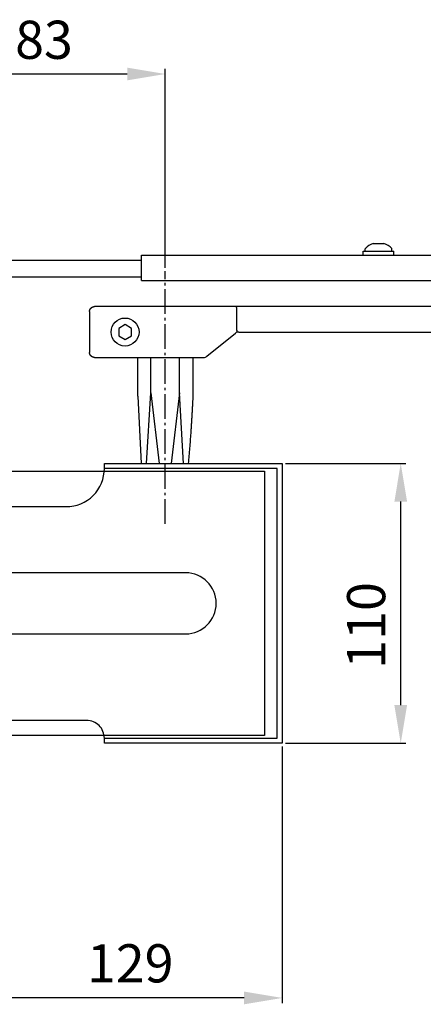
# Model space of a CAD drawing. Extents: x 131 to 1881, y -124 to 2093.
# Drawn here: x 1476 to 1635, y 881 to 1268 of the extents above; entities that cross this region are included whole.
import ezdxf

# ---------------------------------------------------------------- set-up
doc = ezdxf.new("R2010")
doc.units = 0
doc.header["$MEASUREMENT"] = 0
doc.header["$PDMODE"] = 2
doc.header["$PDSIZE"] = -0.01
doc.linetypes.add('AM_DIN_G_W050', pattern=[13.75, 9.75, -1.5, 1, -1.5])
doc.layers.get('DEFPOINTS').update_dxf_attribs({"color": 1})
for name, color, linetype in [('centerline-Mittellinie', 92, 'AM_DIN_G_W050'), ('dimension-Bemassung', 5, 'Continuous'), ('outline-Körperkante', 7, 'Continuous')]:
    doc.layers.add(name, color=color, linetype=linetype)
doc.styles.get("Standard").update_dxf_attribs({"font": 'arial.ttf'})
doc.dimstyles.new('ISO-15', dxfattribs={"dimtxt": 15, "dimasz": 15, "dimexe": 2, "dimexo": 1.3, "dimgap": 4, "dimtad": 1, "dimtxsty": 'Standard', "dimcen": 2.5, "dimadec": 0, "dimazin": 0, "dimtfac": 1, "dimtmove": 0, "dimatfit": 3, "dimfxl": 1, "dimarcsym": 0})

# ---------------------------------------------------------------- blocks, each defined once
blk = doc.blocks.new('*D3')
at = {"layer": 'DEFPOINTS', "color": 0, "transparency": 16777216}
for p in [(1450.66, 1246.28), (1440.66, 1225.21), (1450.66, 1121.86)]:
    blk.add_point(p, dxfattribs=at)
at = {"layer": 'dimension-Bemassung', "color": 0, "lineweight": -2, "transparency": 16777216}
for p, q in [((1425.66, 1246.28), (1388.91, 1246.28)), ((1440.66, 1226.51), (1440.66, 1248.28)), ((1450.66, 1246.28), (1440.66, 1246.28)), ((1450.66, 1123.16), (1450.66, 1248.28)), ((1465.66, 1246.28), (1480.66, 1246.28))]:
    blk.add_line(p, q, dxfattribs=at)
at = {"layer": 'dimension-Bemassung', "color": 0, "transparency": 16777216}
for points in [[(1425.66, 1248.78), (1425.66, 1243.78), (1440.66, 1246.28)], [(1465.66, 1248.78), (1465.66, 1243.78), (1450.66, 1246.28)]]:
    blk.add_solid(points, dxfattribs=at)
at = {"layer": 'dimension-Bemassung', "color": 0, "transparency": 16777216, "insert": (1399.79, 1257.78), "char_height": 15, "attachment_point": 5}
blk.add_mtext('X', dxfattribs=at)
blk = doc.blocks.new('*D2')
at = {"layer": 'DEFPOINTS', "color": 0, "transparency": 16777216}
for p in [(1533.66, 1246.28), (1533.66, 1168.76), (1450.66, 1121.86)]:
    blk.add_point(p, dxfattribs=at)
at = {"layer": 'dimension-Bemassung', "color": 0, "lineweight": -2, "transparency": 16777216}
for p, q in [((1450.66, 1123.16), (1450.66, 1248.28)), ((1465.66, 1246.28), (1518.66, 1246.28)), ((1533.66, 1170.06), (1533.66, 1248.28))]:
    blk.add_line(p, q, dxfattribs=at)
at = {"layer": 'dimension-Bemassung', "color": 0, "transparency": 16777216}
for points in [[(1465.66, 1248.78), (1465.66, 1243.78), (1450.66, 1246.28)], [(1518.66, 1248.78), (1518.66, 1243.78), (1533.66, 1246.28)]]:
    blk.add_solid(points, dxfattribs=at)
at = {"layer": 'dimension-Bemassung', "color": 0, "transparency": 16777216, "insert": (1485.91, 1257.78), "char_height": 15, "attachment_point": 5}
blk.add_mtext('83', dxfattribs=at)
blk = doc.blocks.new('*D19')
at = {"layer": 'DEFPOINTS', "color": 0, "transparency": 16777216}
for p in [(1579.66, 1093.21), (1626.28, 1093.21), (1579.66, 983.21)]:
    blk.add_point(p, dxfattribs=at)
at = {"layer": 'dimension-Bemassung', "color": 0, "lineweight": -2, "transparency": 16777216}
for p, q in [((1580.96, 1093.21), (1628.28, 1093.21)), ((1626.28, 998.21), (1626.28, 1078.21)), ((1580.96, 983.21), (1628.28, 983.21))]:
    blk.add_line(p, q, dxfattribs=at)
at = {"layer": 'dimension-Bemassung', "color": 0, "transparency": 16777216}
for points in [[(1623.78, 1078.21), (1628.78, 1078.21), (1626.28, 1093.21)], [(1623.78, 998.21), (1628.78, 998.21), (1626.28, 983.21)]]:
    blk.add_solid(points, dxfattribs=at)
at = {"layer": 'dimension-Bemassung', "color": 0, "transparency": 16777216, "insert": (1614.62, 1029.53), "char_height": 15, "attachment_point": 5, "rotation": 90}
blk.add_mtext('110', dxfattribs=at)
blk = doc.blocks.new('*D20')
at = {"layer": 'DEFPOINTS', "color": 0, "transparency": 16777216}
for p in [(1579.66, 983.21), (1450.66, 938.47), (1450.66, 883.11)]:
    blk.add_point(p, dxfattribs=at)
at = {"layer": 'dimension-Bemassung', "color": 0, "lineweight": -2, "transparency": 16777216}
for p, q in [((1579.66, 981.91), (1579.66, 881.11)), ((1450.66, 937.17), (1450.66, 881.11)), ((1564.66, 883.11), (1465.66, 883.11))]:
    blk.add_line(p, q, dxfattribs=at)
at = {"layer": 'dimension-Bemassung', "color": 0, "transparency": 16777216}
for points in [[(1465.66, 885.61), (1465.66, 880.61), (1450.66, 883.11)], [(1564.66, 885.61), (1564.66, 880.61), (1579.66, 883.11)]]:
    blk.add_solid(points, dxfattribs=at)
at = {"layer": 'dimension-Bemassung', "color": 0, "transparency": 16777216, "insert": (1519.85, 894.77), "char_height": 15, "attachment_point": 5}
blk.add_mtext('129', dxfattribs=at)
blk = doc.blocks.new('DFT-Gehäuse_Seitenriss')
for p, q in [((122, 104), (0, 104)), ((0, 104), (0, 0)), ((122, 0), (122, 104)), ((13.6, 82), (13.6, 76)), ((14.6, 81), (4, 81)), ((14.6, 77), (4, 77)), ((13.6, 28), (13.6, 22)), ((14.6, 27), (4, 27)), ((14.6, 23), (4, 23)), ((0, 0), (122, 0))]:
    blk.add_line(p, q)
for points in [[(0, 14), (3, 14), (3, 98), (0, 98)], [(3, 75.25), (3, 82.75), (4, 82.75), (4, 75.25)], [(4, 76), (4, 82), (13.6, 82), (14.6, 81), (14.6, 77), (13.6, 76)], [(3, 21.25), (3, 28.75), (4, 28.75), (4, 21.25)], [(4, 22), (4, 28), (13.6, 28), (14.6, 27), (14.6, 23), (13.6, 22)]]:
    blk.add_lwpolyline(points, close=True)
at = {"layer": 'centerline-Mittellinie'}
for p, q in [((-15, 87.5), (14.0942, 87.5)), ((-15, 31.5), (14.0942, 31.5))]:
    blk.add_line(p, q, dxfattribs=at)
blk = doc.blocks.new('DFT-Deckel_Seitenriss')
for p, q in [((-46, 2), (-12, 2)), ((12, 2), (38, 2))]:
    blk.add_line(p, q)
blk.add_lwpolyline([(38, 0), (38, 41, -0.414214), (53, 56), (55, 56), (55, 126), (-55, 126), (-55, 56), (-53, 56, -0.414214), (-46, 49), (-46, 0), (-12, 0), (-12, 88, -1), (12, 88), (12, 0)], format="xyb", close=True)
blk.add_lwpolyline([(-53, 56), (-53, 124), (53, 124), (53, 56)])
at = {"layer": 'centerline-Mittellinie'}
for p, q in [((-27, -2), (-27, 13)), ((27, -2), (27, 13))]:
    blk.add_line(p, q, dxfattribs=at)

msp = doc.modelspace()

# ---------------------------------------------------------------- linework, layer by layer
at = {"layer": 'centerline-Mittellinie'}
msp.add_line((1533.6613, 1069.4449), (1533.6613, 1168.7583), dxfattribs=at)
at = {"layer": 'outline-Körperkante'}
for p, q in [((1611.5613, 1176.6619), (1623.5613, 1176.6619)), ((1611.5613, 1175.0619), (1611.5613, 1176.6619)), ((1612.3113, 1176.6619), (1612.3113, 1177.5831)), ((1615.4315, 1179.6369), (1619.6877, 1179.638)), ((1622.8113, 1176.6619), (1622.8113, 1177.5831)), ((1623.5613, 1175.0619), (1623.5613, 1176.6619)), ((1472.6613, 1173.1619), (1524.3083, 1173.1619)), ((1524.3083, 1165.0619), (1524.3083, 1175.0619)), ((1524.3083, 1175.0619), (1852.6613, 1175.0619)), ((1472.6613, 1166.5619), (1524.3083, 1166.5619)), ((1524.3083, 1165.0619), (1852.6613, 1165.0619)), ((1878.6613, 1154.8619), (1505.8404, 1154.8619)), ((1503.8369, 1152.8619), (1503.8369, 1136.8619)), ((1561.8091, 1146.7372), (1561.8091, 1152.8619)), ((1517.8091, 1147.7487), (1515.3091, 1146.3053)), ((1515.3091, 1146.3053), (1515.3091, 1143.4185)), ((1520.3091, 1146.3053), (1517.8091, 1147.7487)), ((1520.3091, 1143.4185), (1520.3091, 1146.3053)), ((1515.3091, 1143.4185), (1517.8091, 1141.9751)), ((1517.8091, 1141.9751), (1520.3091, 1143.4185)), ((1550.0106, 1135.3076), (1561.2587, 1144.4162)), ((1562.5174, 1144.8619), (1878.7424, 1144.8643)), ((1505.8404, 1134.8619), (1548.7519, 1134.8619)), ((1522.8294, 1119.7042), (1522.8294, 1134.8619)), ((1527.9486, 1120.9014), (1527.9486, 1134.8619)), ((1539.214, 1120.9014), (1539.214, 1134.8619)), ((1544.6282, 1119.7042), (1544.6282, 1134.8619)), ((1522.8294, 1119.7042), (1524.1539, 1093.2138)), ((1526.3149, 1093.2138), (1527.9486, 1120.9014)), ((1527.9486, 1120.9014), (1531.2161, 1093.2138)), ((1539.214, 1120.9014), (1535.9463, 1093.2138)), ((1540.8477, 1093.2138), (1539.214, 1120.9014))]:
    msp.add_line(p, q, dxfattribs=at)
for points in [[(1503.837, 1152.8619, -0.00674542), (1503.8378, 1152.9328, -0.01275553), (1503.8397, 1152.9702, -0.00065461), (1503.8472, 1153.0672, -0.00655646), (1503.8481, 1153.0769, -0.00644205), (1503.8544, 1153.1302, -0.00661238), (1503.8619, 1153.182, -0.00669099), (1503.8707, 1153.2334, -0.00659805), (1503.8811, 1153.2853, -0.00667199), (1503.8928, 1153.3367, -0.00680781), (1503.9056, 1153.3868, -0.00672913), (1503.9197, 1153.4363, -0.00660107), (1503.9354, 1153.4863, -0.00658481), (1503.9524, 1153.5358, -0.00671856), (1503.9703, 1153.5838, -0.00682531), (1503.9896, 1153.6316, -0.00677186), (1504.0104, 1153.6792, -0.00663313), (1504.0325, 1153.7263, -0.00670865), (1504.0555, 1153.7722, -0.00657381), (1504.0799, 1153.8178, -0.00656401), (1504.1056, 1153.8629, -0.00653857), (1504.1328, 1153.9078, -0.00666081), (1504.1606, 1153.9512, -0.00651778), (1504.1898, 1153.9942, -0.00647201), (1504.2204, 1154.0368, -0.00630098), (1504.2525, 1154.0792, -0.0065044), (1504.2847, 1154.1195, -0.00628446), (1504.3183, 1154.1594, -0.00618951), (1504.3534, 1154.1991, -0.00610537), (1504.3898, 1154.2383, -0.00630139), (1504.426, 1154.2753, -0.00630131), (1504.4631, 1154.3114, -0.00611712), (1504.5023, 1154.3477, -0.00618525), (1504.5419, 1154.3826, -0.00625258), (1504.582, 1154.4162, -0.00650159), (1504.6225, 1154.4485, -0.00634999), (1504.6649, 1154.4804, -0.00647187), (1504.7071, 1154.5106, -0.00638839), (1504.7506, 1154.54, -0.00666877), (1504.7947, 1154.5682, -0.00675929), (1504.8389, 1154.5948, -0.00668558), (1504.8831, 1154.6198, -0.006434), (1504.9297, 1154.6446, -0.00652595), (1504.9769, 1154.6682, -0.00678976), (1505.0229, 1154.6896, -0.00685596), (1505.0694, 1154.7097, -0.00658418), (1505.1183, 1154.7294, -0.00651816), (1505.1672, 1154.7476, -0.00662407), (1505.2158, 1154.7642, -0.00686447), (1505.2654, 1154.7797, -0.00686396), (1505.3154, 1154.7938, -0.0066644), (1505.3654, 1154.8065, -0.00649994), (1505.417, 1154.8181, -0.00652588), (1505.4638, 1154.8274, -0.00541846), (1505.5204, 1154.8372, -0.00807553), (1505.5265, 1154.8381, -0.00049827), (1505.6255, 1154.8508, -0.01877379), (1505.7129, 1154.8586, -0.0129134), (1505.8404, 1154.8619)], [(1561.8091, 1152.8619, 0.00241589), (1561.8088, 1152.8999, 0.00474949), (1561.8084, 1152.9192, 0.0000749), (1561.8067, 1152.9747, 0.00254521), (1561.8066, 1152.9763, 0.00140975), (1561.8052, 1153.0086, 0.0018365), (1561.8039, 1153.0333, 0.00083858), (1561.8018, 1153.0698, 0.00151303), (1561.8006, 1153.0901, 0.00029817), (1561.7984, 1153.1237, 0.00043674), (1561.7969, 1153.1467, 0.00018412), (1561.795, 1153.1749, -0.00013054), (1561.7931, 1153.203, -0.0003185), (1561.7912, 1153.2317, -0.00033252), (1561.7894, 1153.2591, -0.00225742), (1561.788, 1153.282, -0.00157503), (1561.7863, 1153.3149, -0.00104595), (1561.7848, 1153.3478, -0.00151746), (1561.7838, 1153.3704, -0.00021268), (1561.7827, 1153.3994, -0.00023631), (1561.7817, 1153.4255, -0.00026759), (1561.7807, 1153.4528, 0.00039149), (1561.7797, 1153.4801, 0.00079287), (1561.7788, 1153.5032, 0.00058775), (1561.7775, 1153.5343, 0.00092222), (1561.776, 1153.5669, 0.00142694), (1561.775, 1153.5879, 0.00014123), (1561.7736, 1153.614, 0.00013791), (1561.7722, 1153.6408, 0.00001347), (1561.77, 1153.6828, 0.00005507), (1561.7694, 1153.6931, 0.00019963), (1561.768, 1153.7189, -0.00009038), (1561.7666, 1153.7448, -0.00023237), (1561.7649, 1153.7767, -0.00038911), (1561.7639, 1153.7957, -0.00041985), (1561.763, 1153.8139, -0.00023849), (1561.7614, 1153.8459, -0.00013045), (1561.7602, 1153.8706, 0.00023186), (1561.759, 1153.8953, 0.00021782), (1561.7578, 1153.9196, -0.00013757), (1561.7566, 1153.9438, -0.00044364), (1561.7555, 1153.9676, 0.00072387), (1561.7543, 1153.9914, 0.00037691), (1561.7536, 1154.0044, 0.00014489), (1561.7519, 1154.0382, 0.00016287), (1561.7505, 1154.0646, 0.00022229), (1561.7495, 1154.0839, 0.00062821), (1561.7482, 1154.1078, 0.00072146), (1561.747, 1154.1286, 0.00033523), (1561.7457, 1154.1505, -0.00028364), (1561.7444, 1154.1723, -0.00012051), (1561.7432, 1154.1936, 0.00026098), (1561.7419, 1154.2149, 0.00025702), (1561.7406, 1154.2369, 0.00028955), (1561.7394, 1154.2564, 0.00023796), (1561.7381, 1154.2766, -0.0001526), (1561.7369, 1154.2968, -0.00017451), (1561.7357, 1154.3164, 0.00011964), (1561.7345, 1154.336, 0.00042167), (1561.7328, 1154.3629, 0.00102087), (1561.7321, 1154.374, 0.00033648), (1561.7308, 1154.3924, -0.00007769), (1561.7296, 1154.4108, -0.00008613), (1561.7284, 1154.4286, 0.00028927), (1561.7272, 1154.4463, 0.00122204), (1561.7263, 1154.4587, 0.00069352), (1561.7247, 1154.4805, 0.0000246), (1561.7237, 1154.4932, 0.00001539), (1561.7222, 1154.5134, 0.00003499), (1561.7208, 1154.5317, 0.00004872), (1561.7198, 1154.5449, 0.00165697), (1561.7187, 1154.5593, 0.00151781), (1561.7173, 1154.575, 0.00027405), (1561.7162, 1154.587, 0.00019507), (1561.7147, 1154.6038, 0.0001266), (1561.7131, 1154.6214, 0.00022995), (1561.7122, 1154.6311, 0.0009967), (1561.7114, 1154.6394, 0.00047329), (1561.7097, 1154.657, 0.00099565), (1561.7081, 1154.673, 0.00191068), (1561.7072, 1154.6814, 0.00082689), (1561.7065, 1154.6876, 0.00030554), (1561.7046, 1154.7043, 0.00037101), (1561.7029, 1154.7188, 0.00077232), (1561.7021, 1154.7258, 0.00276722), (1561.7013, 1154.7325, 0.00140466), (1561.6995, 1154.7457, 0.00120975), (1561.6981, 1154.7557, 0.00143565), (1561.6969, 1154.7641, 0.00185655), (1561.6958, 1154.7712, 0.00135623), (1561.6943, 1154.7809, 0.00233948), (1561.6929, 1154.7894, 0.00291996), (1561.6917, 1154.7962, 0.00330128), (1561.6907, 1154.8014, 0.00197481), (1561.689, 1154.81, 0.00263674), (1561.6877, 1154.8164, 0.00298503), (1561.6864, 1154.8221, 0.00645396), (1561.6853, 1154.8265, 0.00449126), (1561.6837, 1154.8327, 0.00679216), (1561.6824, 1154.8371, 0.00666728), (1561.681, 1154.8416, 0.01012888), (1561.6799, 1154.8446, 0.00674216), (1561.6782, 1154.849, 0.01341999), (1561.6772, 1154.8512, 0.00812655), (1561.6755, 1154.8547, 0.03397463), (1561.6748, 1154.8558, 0.01218363), (1561.6727, 1154.8587, 0.10027965), (1561.6707, 1154.8604, 0.06441042), (1561.667, 1154.8619)], [(1562.1632, 1144.8303, -0.02311769), (1562.1528, 1144.8295, -0.03993723), (1562.1468, 1144.8298, -0.00730982), (1562.1339, 1144.8317, -0.02330978), (1562.1299, 1144.8325, -0.02100104), (1562.1209, 1144.8352, -0.02222384), (1562.1127, 1144.8385, -0.01769983), (1562.1039, 1144.8429, -0.01763419), (1562.0953, 1144.8479, -0.01480842), (1562.0858, 1144.8543, -0.01647126), (1562.0777, 1144.8606, -0.01403086), (1562.0687, 1144.8684, -0.01382848), (1562.0601, 1144.8769, -0.01115124), (1562.0508, 1144.887, -0.01212068), (1562.0426, 1144.8967, -0.01018597), (1562.0337, 1144.9083, -0.01031457), (1562.0253, 1144.9202, -0.00868397), (1562.0162, 1144.9342, -0.0094563), (1562.0083, 1144.9474, -0.00762119), (1561.9999, 1144.9626, -0.00744171), (1561.9917, 1144.9785, -0.00648477), (1561.9828, 1144.9971, -0.00753421), (1561.9755, 1145.0134, -0.00609703), (1561.9677, 1145.0322, -0.00581234), (1561.96, 1145.0522, -0.00456432), (1561.9517, 1145.0752, -0.00537293), (1561.945, 1145.0948, -0.00452778), (1561.9375, 1145.1183, -0.00468852), (1561.9307, 1145.1412, -0.00344468), (1561.9235, 1145.1669, -0.00363727), (1561.917, 1145.1914, -0.00314928), (1561.9099, 1145.2197, -0.00351413), (1561.9039, 1145.2451, -0.0031149), (1561.8976, 1145.2733, -0.00302443), (1561.8915, 1145.3025, -0.00263761), (1561.8851, 1145.3348, -0.00300459), (1561.8798, 1145.3633, -0.00247845), (1561.8742, 1145.3951, -0.0024336), (1561.8689, 1145.4275, -0.0020071), (1561.8635, 1145.4624, -0.00216515), (1561.8587, 1145.4948, -0.00216088), (1561.8539, 1145.5296, -0.00212325), (1561.8493, 1145.565, -0.0021361), (1561.8448, 1145.6024, -0.0022502), (1561.8408, 1145.6379, -0.00194975), (1561.837, 1145.6741, -0.00181045), (1561.8333, 1145.7132, -0.00176902), (1561.8296, 1145.7544, -0.00201056), (1561.8267, 1145.7907, -0.00198207), (1561.824, 1145.8278, -0.00173047), (1561.8212, 1145.8703, -0.0017094), (1561.8186, 1145.9152, -0.00210068), (1561.8167, 1145.9517, -0.00175941), (1561.815, 1145.9918, -0.00164567), (1561.8134, 1146.0346, -0.00118532), (1561.8119, 1146.0826, -0.00156781), (1561.811, 1146.1189, -0.00116732), (1561.8101, 1146.1648, -0.00135079), (1561.8095, 1146.2045, -0.00072552), (1561.809, 1146.2533, -0.0009327), (1561.8087, 1146.2913, -0.00051619), (1561.8084, 1146.3482, -0.00095283), (1561.8084, 1146.379, -0.00018452), (1561.8084, 1146.4321, -0.00027645), (1561.8085, 1146.4676, -0.00033777), (1561.8087, 1146.5569, 0.00000528), (1561.8089, 1146.6292, 0.00000353), (1561.8091, 1146.7372)], [(1562.1632, 1144.8303, -0.02828692), (1562.1529, 1144.8291, -0.04767414), (1562.1467, 1144.8293, -0.00998089), (1562.1341, 1144.8312, -0.02856503), (1562.1298, 1144.8322, -0.02258906), (1562.1209, 1144.8352, -0.02308773), (1562.1125, 1144.839, -0.01881272), (1562.1029, 1144.8443, -0.02130421), (1562.0949, 1144.8496, -0.01630288), (1562.0857, 1144.8567, -0.01685929), (1562.0773, 1144.8642, -0.01189171), (1562.0678, 1144.8736, -0.01300998), (1562.0596, 1144.8827, -0.01063585), (1562.0501, 1144.8942, -0.01172114), (1562.0419, 1144.9051, -0.0093394), (1562.0329, 1144.9182, -0.00947553), (1562.0245, 1144.9314, -0.00757152), (1562.0153, 1144.9471, -0.00830663), (1562.0073, 1144.9617, -0.0069175), (1561.9987, 1144.9788, -0.00701477), (1561.9906, 1144.9958, -0.00600837), (1561.9817, 1145.0159, -0.00673479), (1561.9743, 1145.034, -0.00518414), (1561.9663, 1145.0549, -0.00516515), (1561.9587, 1145.076, -0.00412593), (1561.9503, 1145.1006, -0.00483434), (1561.9436, 1145.1218, -0.00400974), (1561.9362, 1145.1464, -0.00398949), (1561.9292, 1145.1713, -0.00321893), (1561.9217, 1145.1992, -0.00358833), (1561.9154, 1145.2244, -0.00311627), (1561.9085, 1145.2533, -0.00325577), (1561.9023, 1145.281, -0.00265585), (1561.8958, 1145.3114, -0.00274082), (1561.8899, 1145.341, -0.00244504), (1561.8838, 1145.3732, -0.00253979), (1561.8782, 1145.4042, -0.00248712), (1561.8724, 1145.4383, -0.00263863), (1561.8673, 1145.4705, -0.00221923), (1561.8623, 1145.5041, -0.00210154), (1561.8573, 1145.5397, -0.00196127), (1561.8523, 1145.5773, -0.00215661), (1561.8481, 1145.6116, -0.00221638), (1561.8439, 1145.6482, -0.00214917), (1561.8399, 1145.686, -0.00189435), (1561.8362, 1145.7236, -0.00182179), (1561.8327, 1145.7627, -0.00192325), (1561.8292, 1145.8045, -0.0021805), (1561.8265, 1145.8414, -0.00198512), (1561.8239, 1145.8804, -0.00186421), (1561.8215, 1145.922, -0.00146877), (1561.8191, 1145.9676, -0.00183032), (1561.8175, 1146.0042, -0.00139014), (1561.8158, 1146.0487, -0.0015719), (1561.8145, 1146.0881, -0.00090955), (1561.8132, 1146.134, -0.00106468), (1561.8123, 1146.1733, -0.00077088), (1561.8113, 1146.2219, -0.00098486), (1561.8107, 1146.2599, -0.00078305), (1561.8101, 1146.3084, -0.00096929), (1561.8097, 1146.3476, -0.00047198), (1561.8094, 1146.3977, -0.00061188), (1561.8092, 1146.4363, -0.00023931), (1561.809, 1146.4961, -0.00048005), (1561.809, 1146.5259, -0.0002767), (1561.809, 1146.6163, -0.00013691), (1561.809, 1146.6894, -0.00009164), (1561.8091, 1146.7987)], [(1505.8404, 1134.8619, -0.00662257), (1505.7696, 1134.8627, -0.01252803), (1505.7322, 1134.8646, -0.00064344), (1505.6351, 1134.872, -0.00650841), (1505.6255, 1134.8729, -0.0064891), (1505.5722, 1134.8791, -0.0066492), (1505.5204, 1134.8866, -0.00661085), (1505.4691, 1134.8954, -0.00646897), (1505.417, 1134.9057, -0.00655684), (1505.3656, 1134.9173, -0.0066644), (1505.3154, 1134.93, -0.00686396), (1505.2654, 1134.9441, -0.00686447), (1505.2158, 1134.9596, -0.00662407), (1505.167, 1134.9763, -0.00657078), (1505.1183, 1134.9944, -0.00653155), (1505.0699, 1135.0138, -0.00663873), (1505.0229, 1135.0342, -0.00678936), (1504.9762, 1135.0559, -0.00673839), (1504.9297, 1135.0791, -0.00665076), (1504.8838, 1135.1035, -0.00668962), (1504.8389, 1135.129, -0.00654368), (1504.7941, 1135.156, -0.00661705), (1504.7506, 1135.1838, -0.00644011), (1504.7073, 1135.2131, -0.00647187), (1504.6649, 1135.2434, -0.00634999), (1504.6225, 1135.2753, -0.00650159), (1504.582, 1135.3076, -0.00625258), (1504.5419, 1135.3412, -0.00618525), (1504.5023, 1135.3761, -0.00611712), (1504.4631, 1135.4124, -0.00630131), (1504.426, 1135.4485, -0.00630139), (1504.3898, 1135.4855, -0.00610537), (1504.3534, 1135.5247, -0.00618951), (1504.3183, 1135.5644, -0.00628446), (1504.2847, 1135.6043, -0.0065044), (1504.2525, 1135.6446, -0.00630098), (1504.2204, 1135.687, -0.00647201), (1504.1898, 1135.7296, -0.00651778), (1504.1606, 1135.7726, -0.00666081), (1504.1328, 1135.816, -0.00653857), (1504.1056, 1135.8609, -0.00656401), (1504.0799, 1135.906, -0.00657381), (1504.0555, 1135.9516, -0.00670865), (1504.0325, 1135.9975, -0.00663313), (1504.0104, 1136.0446, -0.00677186), (1503.9896, 1136.0922, -0.00682531), (1503.9703, 1136.14, -0.00671856), (1503.9524, 1136.188, -0.00658481), (1503.9354, 1136.2375, -0.00660107), (1503.9197, 1136.2875, -0.00671808), (1503.9056, 1136.337, -0.00681887), (1503.8928, 1136.3872, -0.00670932), (1503.8811, 1136.4385, -0.00660416), (1503.8719, 1136.4844, -0.00530229), (1503.8619, 1136.5419, -0.00792693), (1503.861, 1136.5481, -0.00050096), (1503.8481, 1136.6469, -0.01927579), (1503.8402, 1136.7343, -0.01325667), (1503.837, 1136.8619)], [(1542.7801, 1093.2138, 0.00333769), (1543.3246, 1099.2586, 0.00345094), (1543.7718, 1105.1116, 0.00000026), (1543.7999, 1105.5161, 0.00001287), (1543.8251, 1105.8836, 0.00010863), (1543.8281, 1105.9272, 0.00010555), (1543.8423, 1106.1358, 0.00010521), (1543.8564, 1106.345, 0.00010223), (1543.8698, 1106.5449, 0.00009102), (1543.8848, 1106.7695, 0.00011381), (1543.9011, 1107.0155, 0.00015104), (1543.9133, 1107.2008, 0.00010428), (1543.9256, 1107.39, 0.00007928), (1543.9418, 1107.6389, 0.00005995), (1543.9572, 1107.8776, 0.00006936), (1543.9705, 1108.0839, 0.00012073), (1543.9861, 1108.3279, 0.00014176), (1543.9993, 1108.5358, 0.0000969), (1544.0109, 1108.7196, 0.00006476), (1544.0281, 1108.9946, 0.00006324), (1544.0469, 1109.2952, 0.00011511), (1544.0571, 1109.4604, 0.00011445), (1544.0684, 1109.6433, 0.00007218), (1544.0861, 1109.9332, 0.0000532), (1544.1016, 1110.1881, 0.00006023), (1544.1153, 1110.4132, 0.00010642), (1544.1314, 1110.6792, 0.00012813), (1544.1446, 1110.9002, 0.00009022), (1544.1571, 1111.1101, 0.0000666), (1544.1739, 1111.3944, 0.00004905), (1544.1909, 1111.6834, 0.00006671), (1544.2034, 1111.8959, 0.00009175), (1544.217, 1112.1296, 0.000078), (1544.233, 1112.4046, 0.00007883), (1544.2481, 1112.6655, 0.00008062), (1544.2627, 1112.9206, 0.00007726), (1544.2775, 1113.1796, 0.00007563), (1544.2925, 1113.4441, 0.00007251), (1544.3077, 1113.7126, 0.00007423), (1544.3224, 1113.9749, 0.00007506), (1544.3387, 1114.2674, 0.00008935), (1544.3524, 1114.5132, 0.00005837), (1544.366, 1114.76, 0.00004816), (1544.3825, 1115.0591, 0.00004801), (1544.3993, 1115.3654, 0.00005953), (1544.4128, 1115.6125, 0.00008574), (1544.4265, 1115.8653, 0.00007027), (1544.4432, 1116.1737, 0.00006633), (1544.4599, 1116.4844, 0.00007986), (1544.4737, 1116.7425, 0.00005544), (1544.4877, 1117.0065, 0.00004684), (1544.5043, 1117.319, 0.00004673), (1544.5196, 1117.609, 0.00004604), (1544.5351, 1117.9034, 0.00001896), (1544.566, 1118.4957, 0.00017467), (1544.5912, 1118.9811, 0.00011725), (1544.6282, 1119.7042)]]:
    msp.add_lwpolyline(points, format="xyb", dxfattribs=at)
msp.add_circle((1517.8091, 1144.8619), 5.5, dxfattribs=at)
for centre, radius, start, end in [((1612.5113, 1177.5831), 0.2, 136.67488, 180), ((1617.5613, 1172.8201), 7.1418, 107.35055, 136.67488), ((1617.5613, 1172.8201), 7.1418, 43.32512, 72.678027), ((1622.6113, 1177.5831), 0.2, 0, 43.32512), ((1562.5174, 1142.8619), 2, 90, 129.000015), ((1548.7519, 1136.8619), 2, 270, 309)]:
    msp.add_arc(centre, radius, start, end, dxfattribs=at)

# ---------------------------------------------------------------- block references
at = {"layer": 'outline-Körperkante', "xscale": -1}
for name, p, rotation in [('DFT-Deckel_Seitenriss', (1453.6613, 1038.2138), 270), ('DFT-Gehäuse_Seitenriss', (1450.6613, 1090.2138), 180)]:
    msp.add_blockref(name, p, dxfattribs=dict(at, rotation=rotation))

# ---------------------------------------------------------------- dimensions: what is measured, and where the dimension line sits
at = {"layer": 'dimension-Bemassung'}
dim = msp.add_linear_dim(base=(1450.6613, 1246.2764), p1=(1440.6613, 1225.2138), p2=(1450.6613, 1121.8619), text='X', dimstyle='ISO-15', dxfattribs=at)
dim.commit()
dim.dimension.update_dxf_attribs({"geometry": '*D3', "text_midpoint": (1399.7854, 1246.2764), "dimtype": 160})
for base, p1, p2, picture, middle in [((1533.6613, 1246.2764), (1450.6613, 1121.8619), (1533.6613, 1168.7583), '*D2', (1485.9113, 1246.2764)), ((1450.6613, 883.111), (1579.6613, 983.2138), (1450.6613, 938.474), '*D20', (1519.8534, 883.111))]:
    dim = msp.add_linear_dim(base=base, p1=p1, p2=p2, dimstyle='ISO-15', dxfattribs=at)
    dim.commit()
    dim.dimension.update_dxf_attribs({"geometry": picture, "text_midpoint": middle, "dimtype": 160})
dim = msp.add_linear_dim(base=(1626.2793, 1093.2138), p1=(1579.6613, 983.2138), p2=(1579.6613, 1093.2138), angle=90, dimstyle='ISO-15', dxfattribs=at)
dim.commit()
dim.dimension.update_dxf_attribs({"geometry": '*D19', "text_midpoint": (1626.2793, 1029.5288), "dimtype": 160})

doc.saveas('drawing.dxf')
